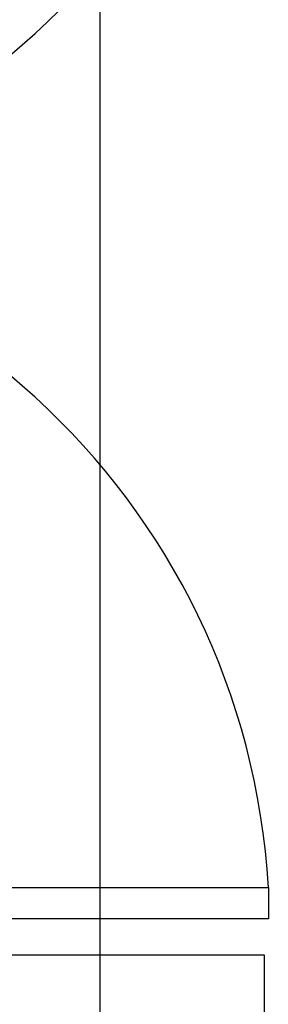
# Model space of a CAD drawing. Extents: x -391 to 30, y -116 to 115.
# Drawn here: x -304 to -304, y 2 to 3 of the extents above; entities that cross this region are included whole.
import ezdxf

# ---------------------------------------------------------------- set-up
doc = ezdxf.new("R2010")
doc.units = 0
doc.linetypes.add('CONTINUA', pattern=[0])
doc.layers.add('PLANO6', color=8, linetype='Continuous')
doc.layers.add('Planos', color=255, linetype='Continuous')
doc.layers.add('Tuberia techo', color=172, linetype='CONTINUA', lineweight=0)

# ---------------------------------------------------------------- blocks, each defined once
blk = doc.blocks.new('A$C6E4774AB')
at = {"layer": 'Planos', "ltscale": 0.025}
for p, q in [((-54.2273796358873, -25.46005660165997), (-54.2273795992154, -24.59818480208946)), ((-54.2273795992154, -24.59818480208946), (-54.18937959869146, -24.59818480348667)), ((-54.18937959869146, -24.59818480348667), (-54.18937963559597, -25.46005660305707))]:
    blk.add_line(p, q, dxfattribs=at)
at = {"layer": 'Planos'}
for p, q in [((-53.74531479321661, -24.60302145298022), (-54.14531479323978, -24.60302145298067)), ((-54.14531479323978, -24.60302145298067), (-54.14531479335494, -25.2030214530738)), ((-54.14531456885095, -24.60302170834336), (-54.14531479323938, -24.60302173315745)), ((-54.14531456885095, -24.60302145297874), (-54.1453145688501, -30.7646017894362)), ((-43.53175993324624, -24.80302184203572), (-66.81447615259316, -24.80302184203515))]:
    blk.add_line(p, q, dxfattribs=at)
at = {"layer": 'Planos', "ltscale": 0.025}
for centre, radius, start, end in [((-55.91308942095355, -25.47108318098634, 7.414105610876779e-07), 0.8743200742863368, 357.8934269841617, 86.73213114214495), ((-54.17753972343922, -25.47108318096394), 0.874320074286337, 93.26786885778658, 182.1065730157698)]:
    blk.add_arc(centre, radius, start, end, dxfattribs=at)
blk = doc.blocks.new('A$C3F671A5F')
at = {"layer": 'Tuberia techo', "color": 7}
blk.add_blockref('A$C6E4774AB', (172.7564674550624, -16.16471550272405), dxfattribs=at)

msp = doc.modelspace()

# ---------------------------------------------------------------- block references
at = {"layer": 'PLANO6', "color": 7, "linetype": 'Continuous', "rotation": 270}
msp.add_blockref('A$C3F671A5F', (-263.0997931808904, 120.8669212322809, 0.004000000278514578), dxfattribs=at)

doc.saveas('drawing.dxf')
